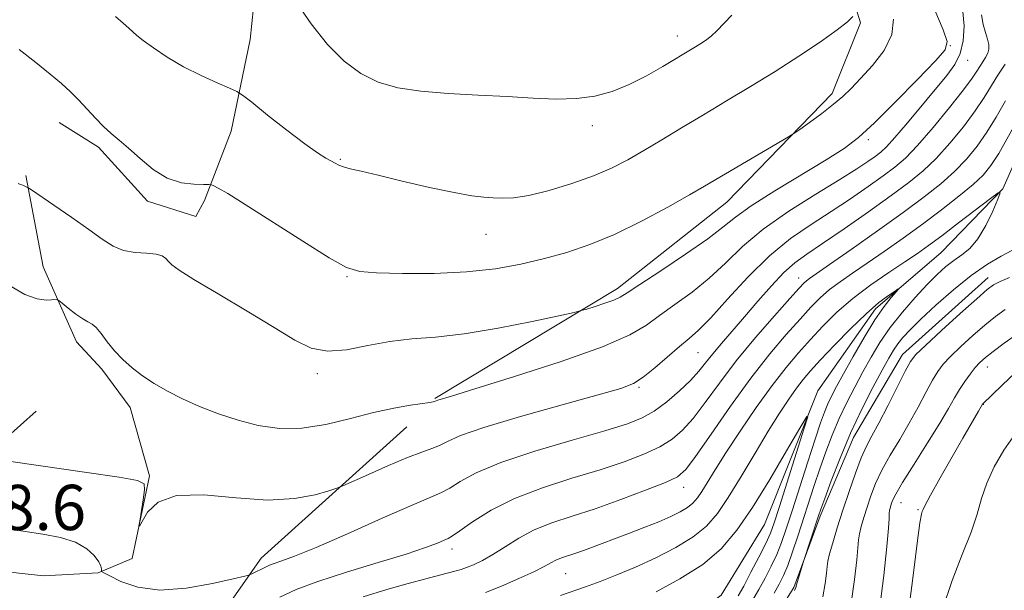
# Model space of a CAD drawing. Extents: x 2189800 to 2192700, y 362300 to 365200.
# Drawn here: x 2191077 to 2191251, y 362813 to 362914 of the extents above; entities that cross this region are included whole.
import ezdxf

# ---------------------------------------------------------------- set-up
doc = ezdxf.new("R2010")
doc.units = 0
doc.header["$MEASUREMENT"] = 0
doc.linetypes.add('rvrstm', pattern=[117.1, 50, -3.9, 0.5, -3.9, 0.5, -3.9, 0.5, -3.9, 50])
for name, color, linetype, lineweight in [('DTM HARD BREAKLINE', 7, 'Continuous', 0), ('DTM SPOT ELEVATION', 2, 'Continuous', 13), ('INDEX CONTOUR', 41, 'Continuous', 13), ('INTERMEDIATE CONTOUR', 44, 'Continuous', 0), ('SPOT ELEVATION', 7, 'Continuous', 0), ('STREAM - RIVER SINGLE LINE', 142, 'rvrstm', 0)]:
    doc.layers.add(name, color=color, linetype=linetype, lineweight=lineweight)
doc.styles.add('Style-ITALICS', font='ITALICS.shx')

msp = doc.modelspace()

# ---------------------------------------------------------------- linework, layer by layer
at = {"layer": 'DTM HARD BREAKLINE'}
for points in [[(2191208.04, 363075.22, 1200.41), (2191200.62, 363049.02, 1197.8), (2191196.53, 363017.65, 1195.32), (2191195.6, 362992.85, 1192.26), (2191205.8, 362965.61, 1187.5), (2191213.3, 362944.2, 1183.19), (2191222.08, 362924.77, 1180.91), (2191225.51, 362913.73, 1179.8), (2191220.48, 362901.26, 1178.5), (2191201.86, 362882.06, 1177.19), (2191182.52, 362866.77, 1176.48), (2191150.21, 362847.36, 1174.13)], [(2191096.58, 362961.88, 1183.77), (2191109.97, 362959.25, 1185.06), (2191113.28, 362954.44, 1185.1), (2191119.53, 362942.4, 1184.74), (2191119.35, 362927.83, 1181.99), (2191117.59, 362910.81, 1180.65), (2191114.19, 362894.58, 1179.52), (2191109.52, 362882.37, 1177.54), (2191107.95, 362879.51, 1177.01), (2191099.41, 362882.22, 1177.54), (2191090.77, 362891.79, 1177.62), (2191083.82, 362896.14, 1177.29)], [(2191077.9, 362886.74, 1176.24), (2191080.98, 362870.61, 1174.42), (2191086.84, 362857.35, 1173.45), (2191091.37, 362852.56, 1173.61), (2191096.33, 362845.76, 1173.41), (2191099.75, 362833.67, 1172.16), (2191096.73, 362819.06, 1171.91), (2191090.7, 362816.54, 1169.81), (2191081, 362815.99, 1168.76), (2191071.27, 362817.05, 1169), (2191067.13, 362823.87, 1169.73), (2191071.36, 362837.69, 1172.16), (2191079.75, 362845.1, 1172.48)], [(2191248.1, 362868.71, 1167.38), (2191232.93, 362855.12, 1167.3), (2191224.26, 362840.43, 1166.82), (2191218.4, 362826.58, 1166.25), (2191213.73, 362813.97, 1165.85), (2191207.81, 362804.57, 1165.76), (2191198.25, 362794.72, 1164.83), (2191184.25, 362783.98, 1163.82), (2191175.43, 362778.59, 1162.45), (2191169.86, 362772.44, 1161.72), (2191168.82, 362761.5, 1160.79), (2191175.56, 362743.8, 1160.51), (2191178.51, 362736.15, 1161.36)], [(2191145.27, 362842.37, 1173.21), (2191119.54, 362819.15, 1170.6), (2191106.13, 362800.03, 1166.75), (2191101.22, 362779.74, 1163.62), (2191103.5, 362758.9, 1161.08), (2191112.32, 362736.21, 1158.93), (2191120.49, 362714.16, 1157.36), (2191117.55, 362692.59, 1154.23), (2191111.35, 362671.62, 1152.01), (2191105.76, 362653.28, 1149.21), (2191100.76, 362638.85, 1147.97), (2191095.13, 362623.11, 1146.34), (2191088.87, 362606.06, 1145.04), (2191084.44, 362597.51, 1142.95)]]:
    msp.add_polyline3d(points, dxfattribs=at)
at = {"layer": 'DTM SPOT ELEVATION'}
for p in [(2191193.1, 362911.44, 1182.6), (2191241.42, 362909.71, 1175.98), (2191244.45, 362907.11, 1173.37), (2191178.09, 362895.57, 1181.56), (2191226.9, 362893.07, 1175.69), (2191133.54, 362889.65, 1180.15), (2191159.28, 362876.34, 1179.27), (2191134.69, 362868.86, 1177.87), (2191214.58, 362868.66, 1168.66), (2191196.78, 362855.44, 1171.05), (2191247.93, 362852.93, 1172.69), (2191129.44, 362851.71, 1175.66), (2191186.31, 362849.32, 1171.82), (2191247.21, 362846.3, 1174.05), (2191194.22, 362831.67, 1165.38), (2191232.66, 362828.92, 1172.8), (2191235.7, 362827.69, 1173.83), (2191153.28, 362820.73, 1167.5), (2191173.37, 362816.37, 1163.1)]:
    msp.add_point(p, dxfattribs=at)
at = {"layer": 'INDEX CONTOUR'}
for points in [[(2191093.745, 362914.843, 1180), (2191095.12, 362913.702, 1180), (2191096.125, 362912.795, 1180), (2191096.818, 362912.141, 1180), (2191097.526, 362911.52, 1180), (2191098.645, 362910.645, 1180), (2191100.473, 362909.32, 1180), (2191102.921, 362907.69, 1180), (2191105.8, 362905.986, 1180), (2191108.879, 362904.421, 1180), (2191111.744, 362903.119, 1180), (2191113.934, 362902.187, 1180), (2191115.213, 362901.619, 1180), (2191116.228, 362900.975, 1180), (2191117.851, 362899.698, 1180), (2191120.662, 362897.454, 1180), (2191124.085, 362894.755, 1180), (2191127.254, 362892.334, 1180), (2191129.5, 362890.743, 1180), (2191130.934, 362889.85, 1180), (2191132.575, 362888.947, 1180), (2191133.261, 362888.605, 1180), (2191134.092, 362888.29, 1180), (2191135.278, 362887.962, 1180), (2191137.179, 362887.512, 1180), (2191140.192, 362886.808, 1180), (2191144.482, 362885.791, 1180), (2191149.291, 362884.673, 1180), (2191153.628, 362883.737, 1180), (2191156.746, 362883.191, 1180), (2191158.889, 362882.944, 1180), (2191160.545, 362882.835, 1180), (2191162.179, 362882.756, 1180), (2191164.164, 362882.833, 1180), (2191166.85, 362883.247, 1180), (2191170.424, 362884.117, 1180), (2191174.436, 362885.324, 1180), (2191178.276, 362886.687, 1180), (2191181.501, 362888.071, 1180), (2191184.335, 362889.531, 1180), (2191187.177, 362891.172, 1180), (2191190.347, 362893.071, 1180), (2191193.873, 362895.199, 1180), (2191197.713, 362897.502, 1180), (2191201.811, 362899.934, 1180), (2191206.073, 362902.482, 1180), (2191210.393, 362905.137, 1180), (2191214.618, 362907.851, 1180), (2191218.403, 362910.394, 1180), (2191221.356, 362912.495, 1180), (2191223.205, 362913.953, 1180), (2191224.174, 362914.856, 1180)], [(2191069.247, 362825.155, 1170), (2191080.917, 362823.398, 1170), (2191084.056, 362822.776, 1170), (2191086.711, 362821.929, 1170), (2191088.679, 362820.804, 1170), (2191090.006, 362819.576, 1170), (2191090.802, 362818.484, 1170), (2191091.184, 362817.712, 1170), (2191091.293, 362817.232, 1170), (2191091.277, 362816.961, 1170), (2191091.31, 362816.796, 1170), (2191091.69, 362816.54, 1170), (2191092.74, 362815.976, 1170), (2191094.727, 362815.004, 1170), (2191097.686, 362814.01, 1170), (2191101.589, 362813.5, 1170), (2191106.259, 362813.815, 1170), (2191110.903, 362814.634, 1170), (2191114.577, 362815.478, 1170), (2191116.614, 362815.972, 1170), (2191117.461, 362816.201, 1170), (2191117.849, 362816.36, 1170), (2191120.298, 362817.559, 1170), (2191120.963, 362817.862, 1170), (2191121.841, 362818.194, 1170), (2191123.161, 362818.637, 1170), (2191125.429, 362819.471, 1170), (2191129.223, 362821.021, 1170), (2191134.773, 362823.44, 1170), (2191140.933, 362826.177, 1170), (2191146.214, 362828.508, 1170), (2191149.529, 362829.918, 1170), (2191151.425, 362830.738, 1170), (2191152.857, 362831.508, 1170), (2191154.704, 362832.662, 1170), (2191157.543, 362834.206, 1170), (2191161.877, 362836.04, 1170), (2191167.889, 362838.04, 1170), (2191174.5, 362839.988, 1170), (2191180.311, 362841.643, 1170), (2191184.295, 362842.865, 1170), (2191186.918, 362843.911, 1170), (2191189.016, 362845.135, 1170), (2191191.239, 362846.787, 1170), (2191193.478, 362848.686, 1170), (2191195.434, 362850.545, 1170), (2191196.91, 362852.157, 1170), (2191198.119, 362853.652, 1170), (2191199.374, 362855.238, 1170), (2191200.93, 362857.093, 1170), (2191204.969, 362861.757, 1170), (2191207.348, 362864.528, 1170), (2191209.755, 362867.267, 1170), (2191211.977, 362869.603, 1170), (2191213.921, 362871.322, 1170), (2191216.015, 362872.837, 1170), (2191218.811, 362874.719, 1170), (2191222.639, 362877.352, 1170), (2191226.944, 362880.371, 1170), (2191230.948, 362883.227, 1170), (2191234.076, 362885.533, 1170), (2191236.568, 362887.568, 1170), (2191238.871, 362889.774, 1170), (2191241.303, 362892.457, 1170), (2191243.708, 362895.38, 1170), (2191245.802, 362898.168, 1170), (2191247.39, 362900.54, 1170), (2191249.813, 362904.502, 1170), (2191251.081, 362906.428, 1170)], [(2191251.071, 362863.052, 1170), (2191249.396, 362861.846, 1170), (2191247.516, 362860.327, 1170), (2191245.38, 362858.474, 1170), (2191243.234, 362856.522, 1170), (2191241.406, 362854.768, 1170), (2191240.113, 362853.396, 1170), (2191239.155, 362852.126, 1170), (2191238.228, 362850.567, 1170), (2191237.082, 362848.428, 1170), (2191235.702, 362845.828, 1170), (2191234.131, 362842.991, 1170), (2191232.435, 362840.119, 1170), (2191230.765, 362837.324, 1170), (2191229.303, 362834.695, 1170), (2191228.181, 362832.302, 1170), (2191227.337, 362830.131, 1170), (2191226.669, 362828.148, 1170), (2191226.095, 362826.333, 1170), (2191225.629, 362824.739, 1170), (2191225.309, 362823.435, 1170), (2191225.144, 362822.375, 1170), (2191224.835, 362818.838, 1170), (2191224.448, 362815.356, 1170), (2191223.844, 362811.197, 1170)], [(2191189.397, 362813.186, 1160), (2191193.576, 362815.447, 1160), (2191197.595, 362818.021, 1160), (2191200.859, 362820.806, 1160), (2191203.634, 362824.052, 1160), (2191206.398, 362828.1, 1160), (2191209.458, 362833.055, 1160), (2191212.427, 362838.074, 1160), (2191214.75, 362842.079, 1160), (2191215.986, 362844.165, 1160), (2191216.183, 362844.121, 1160), (2191215.511, 362841.905, 1160), (2191211.184, 362828.269, 1160), (2191210.251, 362825.388, 1160), (2191209.561, 362823.521, 1160), (2191208.743, 362821.727, 1160), (2191207.537, 362819.324, 1160), (2191206.138, 362816.625, 1160), (2191204.848, 362814.204, 1160), (2191203.894, 362812.484, 1160)]]:
    msp.add_polyline3d(points, dxfattribs=at)
at = {"layer": 'INTERMEDIATE CONTOUR'}
for points in [[(2191125.469, 362917.825, 1182), (2191128.35, 362913.595, 1182), (2191131.262, 362909.936, 1182), (2191134.181, 362906.991, 1182), (2191137.141, 362904.769, 1182), (2191140.221, 362903.249, 1182), (2191143.66, 362902.28, 1182), (2191147.741, 362901.677, 1182), (2191152.611, 362901.273, 1182), (2191157.882, 362900.976, 1182), (2191163.032, 362900.712, 1182), (2191167.638, 362900.442, 1182), (2191171.697, 362900.274, 1182), (2191175.299, 362900.353, 1182), (2191178.553, 362900.8, 1182), (2191181.604, 362901.633, 1182), (2191184.612, 362902.847, 1182), (2191187.661, 362904.391, 1182), (2191190.542, 362906.032, 1182), (2191196.05, 362909.346, 1182), (2191197.091, 362909.986, 1182), (2191198.084, 362910.635, 1182), (2191199.085, 362911.384, 1182), (2191200.113, 362912.308, 1182), (2191202.772, 362915.127, 1182)], [(2191075.035, 362867.317, 1174), (2191077.709, 362865.753, 1174), (2191079.921, 362864.949, 1174), (2191081.581, 362864.734, 1174), (2191083.303, 362864.819, 1174), (2191083.734, 362864.659, 1174), (2191084.353, 362864.173, 1174), (2191085.415, 362863.296, 1174), (2191086.72, 362862.27, 1174), (2191087.957, 362861.403, 1174), (2191088.893, 362860.899, 1174), (2191089.635, 362860.517, 1174), (2191090.368, 362859.907, 1174), (2191091.248, 362858.814, 1174), (2191092.313, 362857.364, 1174), (2191093.571, 362855.778, 1174), (2191095.026, 362854.238, 1174), (2191096.681, 362852.77, 1174), (2191098.537, 362851.356, 1174), (2191100.605, 362849.986, 1174), (2191102.94, 362848.637, 1174), (2191105.607, 362847.288, 1174), (2191108.64, 362845.934, 1174), (2191111.956, 362844.642, 1174), (2191115.44, 362843.495, 1174), (2191119.013, 362842.586, 1174), (2191122.739, 362842.069, 1174), (2191126.715, 362842.108, 1174), (2191130.976, 362842.78, 1174), (2191135.298, 362843.818, 1174), (2191139.394, 362844.868, 1174), (2191143, 362845.647, 1174), (2191145.944, 362846.158, 1174), (2191149.337, 362846.662, 1174), (2191149.937, 362846.769, 1174), (2191150.179, 362846.834, 1174), (2191150.485, 362846.958, 1174), (2191150.741, 362847.048, 1174), (2191153.173, 362847.785, 1174), (2191157.331, 362849.06, 1174), (2191164.343, 362851.243, 1174), (2191172.588, 362853.913, 1174), (2191179.904, 362856.5, 1174), (2191184.698, 362858.578, 1174), (2191187.644, 362860.313, 1174), (2191189.982, 362862.016, 1174), (2191192.693, 362863.945, 1174), (2191195.722, 362866.142, 1174), (2191198.756, 362868.594, 1174), (2191201.61, 362871.286, 1174), (2191204.624, 362874.189, 1174), (2191208.271, 362877.271, 1174), (2191212.803, 362880.456, 1174), (2191217.6, 362883.485, 1174), (2191221.826, 362886.054, 1174), (2191224.843, 362887.938, 1174), (2191226.813, 362889.24, 1174), (2191228.102, 362890.146, 1174), (2191229.074, 362890.884, 1174), (2191230.113, 362891.855, 1174), (2191231.606, 362893.505, 1174), (2191233.798, 362896.101, 1174), (2191240.745, 362904.451, 1174), (2191242.165, 362906.383, 1174), (2191243.123, 362908.309, 1174), (2191243.672, 362910.558, 1174), (2191243.82, 362913.227, 1174), (2191243.565, 362916.357, 1174)], [(2191076.545, 362885.364, 1176), (2191076.953, 362885.193, 1176), (2191077.354, 362885.037, 1176), (2191078.062, 362884.725, 1176), (2191078.307, 362884.596, 1176), (2191078.891, 362884.216, 1176), (2191082.854, 362881.532, 1176), (2191086.007, 362879.369, 1176), (2191089.04, 362877.238, 1176), (2191091.408, 362875.525, 1176), (2191093.319, 362874.292, 1176), (2191095.164, 362873.523, 1176), (2191097.211, 362873.163, 1176), (2191099.244, 362873.022, 1176), (2191100.924, 362872.875, 1176), (2191102.012, 362872.549, 1176), (2191102.661, 362872.078, 1176), (2191103.125, 362871.547, 1176), (2191103.719, 362870.968, 1176), (2191105.011, 362870.043, 1176), (2191107.635, 362868.397, 1176), (2191111.928, 362865.82, 1176), (2191117.043, 362862.771, 1176), (2191121.841, 362859.873, 1176), (2191125.49, 362857.651, 1176), (2191128.389, 362856.247, 1176), (2191131.245, 362855.703, 1176), (2191134.603, 362855.979, 1176), (2191138.363, 362856.71, 1176), (2191142.26, 362857.449, 1176), (2191146.15, 362857.877, 1176), (2191150.377, 362858.2, 1176), (2191155.402, 362858.755, 1176), (2191161.402, 362859.758, 1176), (2191167.414, 362860.961, 1176), (2191172.185, 362861.988, 1176), (2191174.857, 362862.577, 1176), (2191176.128, 362862.882, 1176), (2191177.085, 362863.167, 1176), (2191178.558, 362863.626, 1176), (2191180.32, 362864.196, 1176), (2191181.89, 362864.744, 1176), (2191182.998, 362865.234, 1176), (2191184.254, 362866.006, 1176), (2191186.485, 362867.491, 1176), (2191190.192, 362869.941, 1176), (2191194.569, 362872.867, 1176), (2191198.486, 362875.594, 1176), (2191201.182, 362877.655, 1176), (2191203.383, 362879.407, 1176), (2191206.19, 362881.411, 1176), (2191210.338, 362884.041, 1176), (2191219.454, 362889.557, 1176), (2191222.607, 362891.565, 1176), (2191225.142, 362893.485, 1176), (2191227.958, 362896.055, 1176), (2191231.643, 362899.717, 1176), (2191235.559, 362903.727, 1176), (2191238.757, 362907.046, 1176), (2191240.497, 362909.005, 1176), (2191240.861, 362910.421, 1176), (2191240.136, 362912.485, 1176), (2191238.651, 362916.015, 1176)], [(2191071.524, 362836.715, 1172), (2191088.689, 362834.265, 1172), (2191094.403, 362833.421, 1172), (2191097.624, 362832.851, 1172), (2191098.802, 362832.249, 1172), (2191098.87, 362831.195, 1172), (2191098.625, 362829.439, 1172), (2191098.037, 362825.684, 1172), (2191097.906, 362824.772, 1172), (2191098.021, 362824.758, 1172), (2191098.478, 362825.63, 1172), (2191099.435, 362827.255, 1172), (2191101.3, 362829.022, 1172), (2191104.536, 362830.201, 1172), (2191109.371, 362830.299, 1172), (2191115.082, 362829.795, 1172), (2191120.706, 362829.403, 1172), (2191125.432, 362829.655, 1172), (2191129.05, 362830.332, 1172), (2191131.498, 362831.031, 1172), (2191132.879, 362831.473, 1172), (2191133.946, 362831.89, 1172), (2191138.498, 362833.938, 1172), (2191142.046, 362835.508, 1172), (2191145.401, 362836.924, 1172), (2191147.908, 362837.879, 1172), (2191149.692, 362838.509, 1172), (2191151.072, 362839.063, 1172), (2191152.478, 362839.77, 1172), (2191154.766, 362840.785, 1172), (2191158.904, 362842.246, 1172), (2191165.377, 362844.188, 1172), (2191172.757, 362846.258, 1172), (2191179.139, 362848.006, 1172), (2191183.128, 362849.14, 1172), (2191185.383, 362850.001, 1172), (2191187.073, 362851.094, 1172), (2191189.11, 362852.763, 1172), (2191193.478, 362856.54, 1172), (2191195.194, 362857.948, 1172), (2191196.875, 362859.417, 1172), (2191199.025, 362861.594, 1172), (2191202.003, 362864.895, 1172), (2191205.583, 362868.805, 1172), (2191209.398, 362872.574, 1172), (2191213.147, 362875.634, 1172), (2191216.78, 362878.129, 1172), (2191220.318, 362880.386, 1172), (2191223.742, 362882.645, 1172), (2191226.879, 362884.806, 1172), (2191229.525, 362886.687, 1172), (2191231.588, 362888.224, 1172), (2191233.448, 362889.843, 1172), (2191235.6, 362892.085, 1172), (2191238.355, 362895.268, 1172), (2191241.274, 362898.813, 1172), (2191243.731, 362901.916, 1172), (2191245.269, 362903.977, 1172), (2191246.106, 362905.214, 1172), (2191246.63, 362906.05, 1172), (2191247.146, 362906.833, 1172), (2191247.639, 362907.616, 1172), (2191248.015, 362908.378, 1172), (2191248.199, 362909.119, 1172), (2191248.183, 362909.914, 1172), (2191247.979, 362910.857, 1172), (2191247.619, 362912.031, 1172), (2191247.218, 362913.462, 1172), (2191246.911, 362915.167, 1172)], [(2191076.736, 362909.029, 1178), (2191079.659, 362906.714, 1178), (2191082.185, 362904.678, 1178), (2191084.187, 362903.002, 1178), (2191085.813, 362901.539, 1178), (2191087.28, 362900.083, 1178), (2191088.76, 362898.493, 1178), (2191090.24, 362896.877, 1178), (2191091.664, 362895.407, 1178), (2191093.015, 362894.182, 1178), (2191094.426, 362892.995, 1178), (2191096.082, 362891.569, 1178), (2191098.106, 362889.744, 1178), (2191100.422, 362887.847, 1178), (2191102.906, 362886.32, 1178), (2191105.401, 362885.493, 1178), (2191107.637, 362885.208, 1178), (2191109.311, 362885.187, 1178), (2191110.241, 362885.191, 1178), (2191110.713, 362885.129, 1178), (2191111.13, 362884.948, 1178), (2191111.919, 362884.538, 1178), (2191113.599, 362883.565, 1178), (2191116.707, 362881.644, 1178), (2191126.862, 362875.155, 1178), (2191131.537, 362872.232, 1178), (2191134.602, 362870.53, 1178), (2191136.951, 362869.805, 1178), (2191139.926, 362869.574, 1178), (2191144.492, 362869.455, 1178), (2191150.102, 362869.462, 1178), (2191155.831, 362869.709, 1178), (2191160.945, 362870.275, 1178), (2191165.467, 362871.098, 1178), (2191169.611, 362872.084, 1178), (2191173.593, 362873.183, 1178), (2191177.65, 362874.542, 1178), (2191182.015, 362876.35, 1178), (2191186.776, 362878.686, 1178), (2191191.414, 362881.181, 1178), (2191195.261, 362883.35, 1178), (2191197.895, 362884.871, 1178), (2191212.791, 362893.599, 1178), (2191213.701, 362894.176, 1178), (2191214.748, 362894.91, 1178), (2191216.498, 362896.162, 1178), (2191218.665, 362897.747, 1178), (2191220.75, 362899.347, 1178), (2191222.401, 362900.748, 1178), (2191223.863, 362902.159, 1178), (2191225.528, 362903.897, 1178), (2191227.618, 362906.181, 1178), (2191229.669, 362908.854, 1178), (2191231.05, 362911.664, 1178), (2191231.321, 362914.416, 1178)], [(2191122.826, 362812.256, 1168), (2191125.708, 362813.568, 1168), (2191129.511, 362815.006, 1168), (2191134.625, 362816.655, 1168), (2191140.222, 362818.347, 1168), (2191145.17, 362819.854, 1168), (2191148.601, 362820.995, 1168), (2191150.689, 362821.785, 1168), (2191151.867, 362822.286, 1168), (2191152.582, 362822.607, 1168), (2191153.338, 362823.048, 1168), (2191154.642, 362823.954, 1168), (2191156.911, 362825.548, 1168), (2191160.168, 362827.585, 1168), (2191164.336, 362829.695, 1168), (2191169.262, 362831.584, 1168), (2191174.479, 362833.248, 1168), (2191179.441, 362834.755, 1168), (2191183.703, 362836.168, 1168), (2191187.21, 362837.516, 1168), (2191190.009, 362838.824, 1168), (2191192.193, 362840.154, 1168), (2191194.045, 362841.735, 1168), (2191195.894, 362843.834, 1168), (2191198.026, 362846.649, 1168), (2191200.552, 362850.087, 1168), (2191203.539, 362853.985, 1168), (2191206.946, 362858.114, 1168), (2191210.293, 362861.977, 1168), (2191212.994, 362865.014, 1168), (2191214.631, 362866.832, 1168), (2191215.467, 362867.724, 1168), (2191215.935, 362868.147, 1168), (2191216.486, 362868.558, 1168), (2191220.004, 362871.006, 1168), (2191223.838, 362873.692, 1168), (2191228.487, 362876.977, 1168), (2191233.035, 362880.234, 1168), (2191236.76, 362882.98, 1168), (2191239.714, 362885.31, 1168), (2191242.139, 362887.462, 1168), (2191244.252, 362889.646, 1168), (2191246.142, 362891.947, 1168), (2191247.871, 362894.419, 1168), (2191249.51, 362897.102, 1168), (2191251.176, 362899.963, 1168)], [(2191137.568, 362812.271, 1166), (2191141.742, 362813.571, 1166), (2191145.528, 362814.641, 1166), (2191148.646, 362815.483, 1166), (2191151.067, 362816.118, 1166), (2191154.006, 362816.868, 1166), (2191154.893, 362817.123, 1166), (2191155.821, 362817.452, 1166), (2191157.062, 362817.962, 1166), (2191158.638, 362818.718, 1166), (2191160.509, 362819.776, 1166), (2191162.645, 362821.144, 1166), (2191165.071, 362822.657, 1166), (2191167.821, 362824.107, 1166), (2191170.938, 362825.353, 1166), (2191174.496, 362826.536, 1166), (2191178.572, 362827.867, 1166), (2191183.11, 362829.47, 1166), (2191187.502, 362831.122, 1166), (2191191.001, 362832.512, 1166), (2191193.146, 362833.521, 1166), (2191194.611, 362834.783, 1166), (2191196.353, 362837.123, 1166), (2191199.083, 362841.074, 1166), (2191202.519, 362845.998, 1166), (2191206.131, 362850.968, 1166), (2191209.467, 362855.221, 1166), (2191212.383, 362858.67, 1166), (2191214.815, 362861.394, 1166), (2191216.75, 362863.495, 1166), (2191218.402, 362865.158, 1166), (2191220.04, 362866.593, 1166), (2191221.902, 362867.994, 1166), (2191224.09, 362869.506, 1166), (2191226.682, 362871.26, 1166), (2191229.706, 362873.346, 1166), (2191233.027, 362875.692, 1166), (2191236.47, 362878.187, 1166), (2191239.844, 362880.707, 1166), (2191242.909, 362883.087, 1166), (2191245.409, 362885.151, 1166), (2191247.2, 362886.836, 1166), (2191248.576, 362888.514, 1166), (2191249.941, 362890.672, 1166), (2191253.71, 362897.338, 1166)], [(2191159.209, 362813.081, 1164), (2191162.016, 362814.205, 1164), (2191165.069, 362815.51, 1164), (2191167.736, 362816.725, 1164), (2191169.555, 362817.644, 1164), (2191170.734, 362818.295, 1164), (2191171.648, 362818.771, 1164), (2191172.628, 362819.162, 1164), (2191175.317, 362820.065, 1164), (2191177.198, 362820.742, 1164), (2191184.65, 362823.543, 1164), (2191187.364, 362824.579, 1164), (2191189.859, 362825.574, 1164), (2191191.951, 362826.479, 1164), (2191193.629, 362827.308, 1164), (2191194.92, 362828.088, 1164), (2191195.878, 362828.866, 1164), (2191196.66, 362829.767, 1164), (2191197.448, 362830.936, 1164), (2191199.776, 362834.723, 1164), (2191201.675, 362837.716, 1164), (2191204.21, 362841.56, 1164), (2191207.079, 362845.758, 1164), (2191209.886, 362849.676, 1164), (2191212.334, 362852.84, 1164), (2191214.518, 362855.427, 1164), (2191216.637, 362857.774, 1164), (2191218.869, 362860.157, 1164), (2191221.337, 362862.594, 1164), (2191224.146, 362865.039, 1164), (2191227.317, 362867.431, 1164), (2191230.525, 362869.638, 1164), (2191233.36, 362871.513, 1164), (2191235.573, 362872.999, 1164), (2191237.557, 362874.4, 1164), (2191239.868, 362876.113, 1164), (2191242.846, 362878.371, 1164), (2191248.502, 362882.707, 1164), (2191249.879, 362883.723, 1164), (2191250.214, 362883.69, 1164), (2191249.796, 362882.578, 1164), (2191248.891, 362880.472, 1164), (2191247.671, 362877.912, 1164), (2191246.284, 362875.553, 1164), (2191244.857, 362873.881, 1164), (2191243.431, 362872.727, 1164), (2191242.019, 362871.753, 1164), (2191240.611, 362870.658, 1164), (2191239.089, 362869.279, 1164), (2191237.307, 362867.489, 1164), (2191235.187, 362865.216, 1164), (2191232.922, 362862.618, 1164), (2191230.778, 362859.907, 1164), (2191228.951, 362857.253, 1164), (2191227.375, 362854.647, 1164), (2191225.919, 362852.036, 1164), (2191224.479, 362849.373, 1164), (2191223.07, 362846.636, 1164), (2191221.735, 362843.808, 1164), (2191220.506, 362840.883, 1164), (2191219.376, 362837.902, 1164), (2191218.326, 362834.916, 1164), (2191217.337, 362831.96, 1164), (2191214.438, 362823.043, 1164), (2191213.485, 362820.231, 1164), (2191212.626, 362817.851, 1164), (2191211.887, 362816.046, 1164), (2191211.149, 362814.542, 1164), (2191210.256, 362812.962, 1164)], [(2191252.263, 362873.521, 1166), (2191250.38, 362872.531, 1166), (2191247.954, 362871.086, 1166), (2191245.086, 362869.095, 1166), (2191241.926, 362866.56, 1166), (2191238.822, 362863.835, 1166), (2191236.172, 362861.373, 1166), (2191234.268, 362859.506, 1166), (2191232.983, 362858.125, 1166), (2191232.082, 362857.006, 1166), (2191231.332, 362855.903, 1166), (2191230.496, 362854.476, 1166), (2191229.339, 362852.36, 1166), (2191227.704, 362849.302, 1166), (2191225.757, 362845.488, 1166), (2191223.743, 362841.212, 1166), (2191221.886, 362836.813, 1166), (2191220.325, 362832.785, 1166), (2191219.179, 362829.664, 1166), (2191218.501, 362827.775, 1166), (2191218.093, 362826.594, 1166), (2191215.431, 362818.53, 1166), (2191214.145, 362814.252, 1166), (2191214.132, 362814.146, 1166), (2191214.084, 362813.963, 1166), (2191213.826, 362813.417, 1166)], [(2191251.871, 362868.72, 1168), (2191250.181, 362868.004, 1168), (2191249.029, 362867.426, 1168), (2191247.88, 362866.587, 1168), (2191246.06, 362864.993, 1168), (2191243.16, 362862.372, 1168), (2191239.833, 362859.34, 1168), (2191237.001, 362856.736, 1168), (2191235.315, 362855.113, 1168), (2191234.352, 362853.884, 1168), (2191233.421, 362852.174, 1168), (2191230.317, 362846.059, 1168), (2191228.725, 362842.986, 1168), (2191227.512, 362840.737, 1168), (2191226.56, 362838.913, 1168), (2191225.648, 362836.871, 1168), (2191224.608, 362834.141, 1168), (2191223.489, 362830.924, 1168), (2191222.391, 362827.596, 1168), (2191221.405, 362824.498, 1168), (2191220.6, 362821.859, 1168), (2191220.034, 362819.875, 1168), (2191219.734, 362818.621, 1168), (2191219.596, 362817.675, 1168), (2191219.483, 362816.492, 1168), (2191219.266, 362814.66, 1168), (2191218.835, 362812.307, 1168)], [(2191172.454, 362812.527, 1162), (2191176.881, 362814.08, 1162), (2191179.453, 362815.014, 1162), (2191182.395, 362816.155, 1162), (2191185.703, 362817.545, 1162), (2191189.304, 362819.195, 1162), (2191192.852, 362821.017, 1162), (2191195.935, 362822.898, 1162), (2191198.28, 362824.803, 1162), (2191200.195, 362827.008, 1162), (2191202.127, 362829.872, 1162), (2191204.401, 362833.587, 1162), (2191206.85, 362837.698, 1162), (2191209.182, 362841.59, 1162), (2191211.165, 362844.769, 1162), (2191212.804, 362847.247, 1162), (2191214.164, 362849.159, 1162), (2191215.355, 362850.688, 1162), (2191216.672, 362852.212, 1162), (2191218.458, 362854.155, 1162), (2191220.922, 362856.777, 1162), (2191223.747, 362859.69, 1162), (2191226.48, 362862.341, 1162), (2191228.745, 362864.294, 1162), (2191230.458, 362865.58, 1162), (2191231.607, 362866.348, 1162), (2191232.19, 362866.713, 1162), (2191232.244, 362866.67, 1162), (2191230.951, 362865.195, 1162), (2191229.688, 362863.593, 1162), (2191228.062, 362861.245, 1162), (2191226.152, 362858.139, 1162), (2191224.202, 362854.76, 1162), (2191222.499, 362851.712, 1162), (2191221.255, 362849.445, 1162), (2191220.384, 362847.785, 1162), (2191219.727, 362846.403, 1162), (2191219.125, 362844.954, 1162), (2191218.426, 362843.02, 1162), (2191217.473, 362840.167, 1162), (2191216.183, 362836.175, 1162), (2191213.415, 362827.513, 1162), (2191212.378, 362824.322, 1162), (2191211.527, 362821.889, 1162), (2191210.684, 362819.79, 1162), (2191209.712, 362817.684, 1162), (2191208.643, 362815.583, 1162), (2191207.552, 362813.583, 1162), (2191206.485, 362811.744, 1162)], [(2191253.113, 362858.679, 1172), (2191250.911, 362857.105, 1172), (2191248.973, 362855.661, 1172), (2191247.6, 362854.577, 1172), (2191246.636, 362853.704, 1172), (2191245.811, 362852.8, 1172), (2191244.911, 362851.678, 1172), (2191243.959, 362850.369, 1172), (2191243.035, 362848.96, 1172), (2191242.154, 362847.465, 1172), (2191241.087, 362845.597, 1172), (2191239.537, 362842.997, 1172), (2191237.355, 362839.501, 1172), (2191234.971, 362835.734, 1172), (2191232.961, 362832.518, 1172), (2191231.754, 362830.464, 1172), (2191231.186, 362829.338, 1172), (2191230.948, 362828.699, 1172), (2191230.785, 362828.168, 1172), (2191230.657, 362827.62, 1172), (2191230.584, 362826.996, 1172), (2191230.554, 362826.129, 1172), (2191230.465, 362824.426, 1172), (2191230.187, 362821.183, 1172), (2191229.631, 362816.052, 1172), (2191228.851, 362810.088, 1172)], [(2191252.91, 362851.922, 1174), (2191250.576, 362849.727, 1174), (2191247.088, 362846.33, 1174), (2191246.36, 362845.124, 1174), (2191243.6, 362840.318, 1174), (2191239.615, 362833.307, 1174), (2191237.913, 362830.272, 1174), (2191236.953, 362828.503, 1174), (2191236.563, 362827.712, 1174), (2191236.433, 362827.378, 1174), (2191236.291, 362826.9, 1174), (2191236.012, 362825.362, 1174), (2191235.508, 362821.767, 1174), (2191234.732, 362815.611, 1174), (2191233.793, 362808.346, 1174)], [(2191252.895, 362841.142, 1176), (2191250.881, 362838.229, 1176), (2191249.168, 362835.245, 1176), (2191247.845, 362832.369, 1176), (2191246.927, 362829.691, 1176), (2191246.12, 362826.926, 1176), (2191245.056, 362823.707, 1176), (2191243.492, 362819.756, 1176), (2191241.689, 362815.168, 1176), (2191240.033, 362810.132, 1176)]]:
    msp.add_polyline3d(points, dxfattribs=at)
at = {"layer": 'STREAM - RIVER SINGLE LINE'}
msp.add_polyline3d([(2191257.61, 362900.18, 1164.67), (2191250.67, 362884.42, 1164.02), (2191239.76, 362873.17, 1162.78), (2191228.17, 362863.21, 1161.54), (2191217.95, 362848.7, 1160.23), (2191208.53, 362825.08, 1158.67), (2191200.89, 362812.57, 1157.95), (2191187.35, 362802.58, 1157.1), (2191175.72, 362795.23, 1155.08), (2191160.85, 362786.52, 1153.32), (2191151.81, 362780.52, 1152.93), (2191147.36, 362773.27, 1152.02), (2191149.47, 362762.87, 1150.19), (2191155.05, 362739.48, 1148.76), (2191156, 362719.92, 1147.84), (2191161.54, 362698.48, 1146.6), (2191161.82, 362680.23, 1146.02)], dxfattribs=at)

# ---------------------------------------------------------------- texts
at = {"layer": 'SPOT ELEVATION', "style": 'Style-ITALICS'}
msp.add_text('1168.6', height=8, dxfattribs=at).set_placement((2191055.226, 362824.095, 1168.612))

doc.saveas('drawing.dxf')
